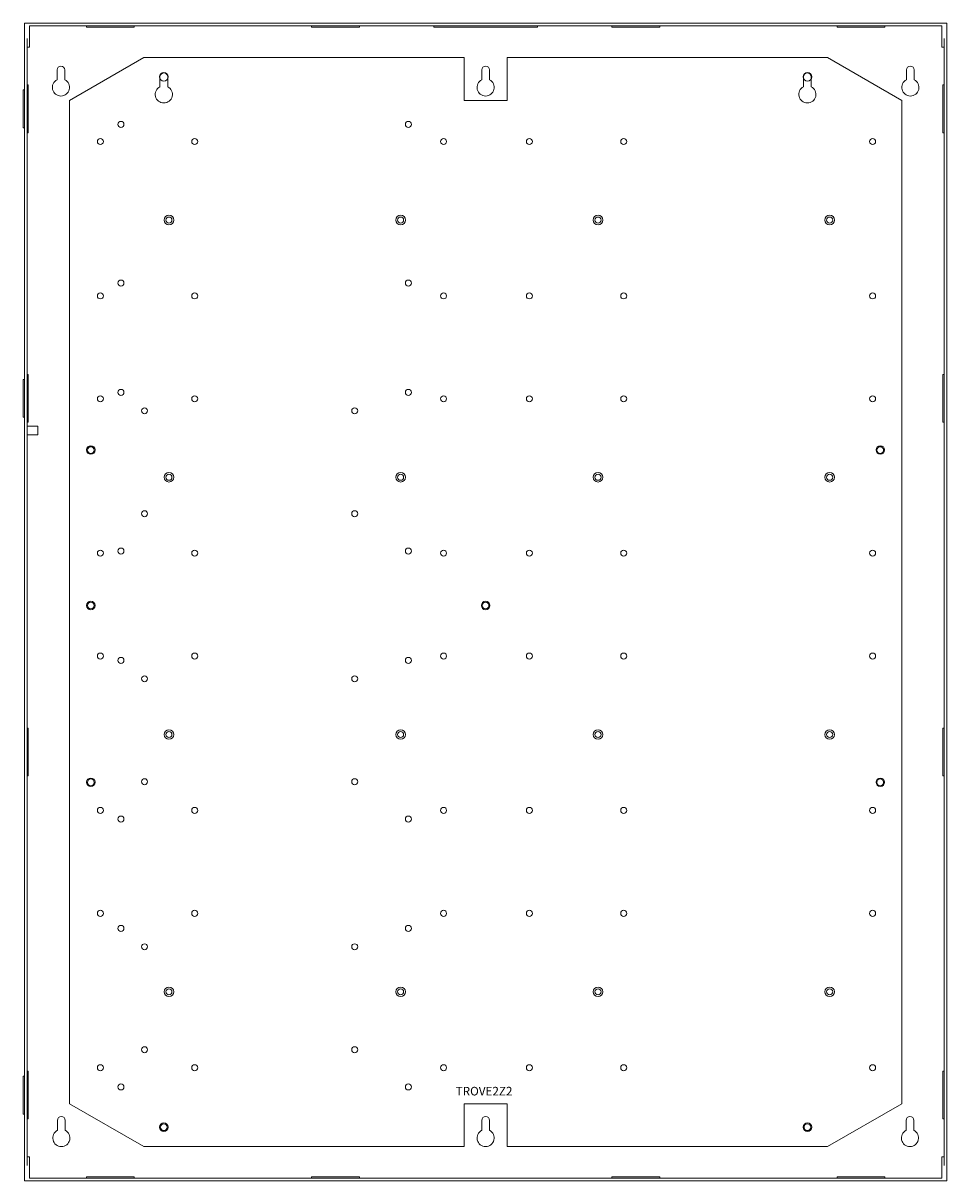
# Model space of a CAD drawing. Units: inches. Extents: x 0 to 21.5, y 0 to 27.
import ezdxf

# ---------------------------------------------------------------- set-up
doc = ezdxf.new("R2010")
doc.units = ezdxf.units.IN
doc.header["$MEASUREMENT"] = 0
doc.styles.get("Standard").update_dxf_attribs({"font": 'arial.ttf'})

# ---------------------------------------------------------------- blocks, each defined once
blk = doc.blocks.new('A$C44CD4073')
at = {"color": 0, "linetype": 'Continuous', "lineweight": 0, "extrusion": (0, 1, 0)}
for p, q in [((0, 27), (21.5, 27)), ((0, 0), (0, 27)), ((0.12, 26.94), (21.38, 26.94)), ((0.12, 26.64), (0.12, 26.94)), ((1.443, 26.91), (1.443, 26.94)), ((2.557, 26.91), (1.443, 26.91)), ((2.557, 26.91), (2.557, 26.94)), ((6.693, 26.91), (6.693, 26.94)), ((7.807, 26.91), (6.693, 26.91)), ((7.807, 26.91), (7.807, 26.94)), ((9.542, 26.91), (9.542, 26.94)), ((11.957, 26.91), (9.542, 26.91)), ((11.957, 26.91), (11.957, 26.94)), ((13.693, 26.91), (13.693, 26.94)), ((14.807, 26.91), (13.693, 26.91)), ((14.807, 26.91), (14.807, 26.94)), ((18.942, 26.91), (18.942, 26.94)), ((20.058, 26.91), (18.942, 26.91)), ((20.058, 26.91), (20.058, 26.94)), ((21.38, 26.64), (21.38, 26.94)), ((21.5, 0), (21.5, 27)), ((0.06, 0.36), (0.06, 26.64)), ((0.12, 26.44), (0.12, 26.64)), ((21.38, 26.44), (21.38, 26.64)), ((21.44, 26.64), (21.44, 0.36)), ((0.12, 26.44), (0.06, 26.44)), ((21.38, 26.44), (21.44, 26.44)), ((0.76, 25.679), (0.76, 25.91)), ((0.94, 25.91), (0.94, 25.679)), ((10.66, 25.679), (10.66, 25.91)), ((10.84, 25.91), (10.84, 25.679)), ((20.56, 25.679), (20.56, 25.91)), ((20.74, 25.91), (20.74, 25.679)), ((-0.03, 25.442), (-0.03, 25)), ((-0.03, 25.442), (0, 25.442)), ((0.09, 25.558), (0.06, 25.558)), ((0.09, 25.558), (0.09, 25)), ((21.41, 24.443), (21.41, 25.558)), ((21.41, 25.558), (21.44, 25.558)), ((-0.03, 25), (-0.03, 24.558)), ((0.09, 25), (0.09, 24.443)), ((-0.03, 24.558), (0, 24.558)), ((0.09, 24.443), (0.06, 24.443)), ((21.41, 24.443), (21.44, 24.443)), ((-0.03, 18.692), (-0.03, 18.25)), ((-0.03, 18.692), (0, 18.692)), ((0.09, 18.808), (0.06, 18.808)), ((0.09, 18.808), (0.09, 18.25)), ((21.41, 17.693), (21.41, 18.808)), ((21.41, 18.808), (21.44, 18.808)), ((-0.03, 18.25), (-0.03, 17.808)), ((0.09, 18.25), (0.09, 17.693)), ((-0.03, 17.808), (0, 17.808)), ((0.09, 17.693), (0.06, 17.693)), ((0.31, 17.6), (0.06, 17.6)), ((0.31, 17.6), (0.31, 17.5)), ((21.41, 17.693), (21.44, 17.693)), ((0.31, 17.4), (0.06, 17.4)), ((0.31, 17.5), (0.31, 17.4)), ((0.09, 10.557), (0.06, 10.557)), ((0.09, 10.557), (0.09, 10)), ((21.41, 9.443), (21.41, 10.557)), ((21.41, 10.557), (21.44, 10.557)), ((0.09, 10), (0.09, 9.443)), ((0.09, 9.443), (0.06, 9.443)), ((21.41, 9.443), (21.44, 9.443)), ((-0.03, 2.443), (-0.03, 1.558)), ((-0.03, 2.443), (0, 2.443)), ((0.09, 2.557), (0.06, 2.557)), ((0.09, 2.557), (0.09, 2)), ((21.41, 1.443), (21.41, 2.557)), ((21.41, 2.557), (21.44, 2.557)), ((0.09, 2), (0.09, 1.443)), ((-0.03, 1.558), (0, 1.558)), ((0.09, 1.443), (0.06, 1.443)), ((0.77, 1.179), (0.77, 1.41)), ((0.95, 1.41), (0.95, 1.179)), ((10.66, 1.179), (10.66, 1.41)), ((10.84, 1.41), (10.84, 1.179)), ((20.55, 1.179), (20.55, 1.41)), ((20.73, 1.41), (20.73, 1.179)), ((21.41, 1.443), (21.44, 1.443)), ((0.12, 0.56), (0.06, 0.56)), ((0.12, 0.56), (0.12, 0.36)), ((21.38, 0.56), (21.44, 0.56)), ((21.38, 0.56), (21.38, 0.36)), ((0.12, 0.36), (0.12, 0.06)), ((21.38, 0.36), (21.38, 0.06)), ((21.5, 0), (0, 0)), ((21.38, 0.06), (0.12, 0.06)), ((1.443, 0.09), (2.557, 0.09)), ((1.443, 0.09), (1.443, 0.06)), ((2.557, 0.09), (2.557, 0.06)), ((6.693, 0.09), (7.807, 0.09)), ((6.693, 0.09), (6.693, 0.06)), ((7.807, 0.09), (7.807, 0.06)), ((13.693, 0.09), (14.807, 0.09)), ((13.693, 0.09), (13.693, 0.06)), ((14.807, 0.09), (14.807, 0.06)), ((18.942, 0.09), (20.058, 0.09)), ((18.942, 0.09), (18.942, 0.06)), ((20.058, 0.09), (20.058, 0.06))]:
    blk.add_line(p, q, dxfattribs=at)
at = {"color": 0, "linetype": 'Continuous', "lineweight": 0, "extrusion": (0, 0, -1)}
for centre in [(-3.25, 25.75), (-18.25, 25.75), (-1.55, 17.045), (-19.95, 17.045), (-1.55, 13.42), (-10.75, 13.42), (-1.55, 9.295), (-19.95, 9.295), (-3.25, 1.25), (-18.25, 1.25)]:
    blk.add_circle(centre, 0.1, dxfattribs=at)
for centre, radius, start, end in [((-0.85, 25.91), 0.09, 0, 180), ((-10.75, 25.91), 0.09, 0, 180), ((-20.65, 25.91), 0.09, 0, 180), ((-0.85, 25.5), 0.2, 116.7437, 63.2563), ((-10.75, 25.5), 0.2, 116.7437, 63.2563), ((-20.65, 25.5), 0.2, 116.7437, 63.2563), ((-0.86, 1.41), 0.09, 360, 180), ((-10.75, 1.41), 0.09, 0, 180), ((-20.64, 1.41), 0.09, 0, 180), ((-0.86, 1), 0.2, 116.7437, 63.2563), ((-10.75, 1), 0.2, 116.7437, 63.2563), ((-20.64, 1), 0.2, 116.7437, 63.2563)]:
    blk.add_arc(centre, radius, start, end, dxfattribs=at)
blk = doc.blocks.new('Trove2')
blk.add_blockref('A$C44CD4073', (0, 0))
blk = doc.blocks.new('A$C043F2C9B')
at = {"color": 0, "linetype": 'Continuous', "lineweight": 0, "extrusion": (0, 1, 0)}
for p, q in [((1.732, 25.4), (0, 24.4)), ((9.2, 25.4), (1.732, 25.4)), ((9.2, 24.4), (9.2, 25.4)), ((17.668, 25.4), (10.2, 25.4)), ((10.2, 25.4), (10.2, 24.4)), ((19.4, 24.4), (17.668, 25.4)), ((2.11, 24.719), (2.11, 24.95)), ((2.29, 24.95), (2.29, 24.719)), ((17.11, 24.719), (17.11, 24.95)), ((17.29, 24.95), (17.29, 24.719)), ((0, 24.4), (0, 1)), ((10.2, 24.4), (9.2, 24.4)), ((19.4, 1), (19.4, 24.4)), ((0, 1), (1.732, 0)), ((9.2, 0), (9.2, 1)), ((9.2, 1), (10.2, 1)), ((10.2, 1), (10.2, 0)), ((17.668, 0), (19.4, 1)), ((1.732, 0), (9.2, 0)), ((10.2, 0), (17.668, 0))]:
    blk.add_line(p, q, dxfattribs=at)
at = {"color": 0, "linetype": 'Continuous', "lineweight": 0}
for centre, radius in [((1.2, 23.84), 0.07), ((7.9, 23.84), 0.07), ((0.72, 23.44), 0.07), ((2.92, 23.44), 0.07), ((8.72, 23.44), 0.07), ((10.72, 23.44), 0.07), ((12.92, 23.44), 0.07), ((18.72, 23.44), 0.07), ((2.32, 21.61), 0.111), ((7.72, 21.61), 0.111), ((12.32, 21.61), 0.111), ((17.72, 21.61), 0.111), ((1.2, 20.14), 0.07), ((7.9, 20.14), 0.07), ((0.72, 19.84), 0.07), ((2.92, 19.84), 0.07), ((8.72, 19.84), 0.07), ((10.72, 19.84), 0.07), ((12.92, 19.84), 0.07), ((18.72, 19.84), 0.07), ((1.2, 17.59), 0.07), ((7.9, 17.59), 0.07), ((0.72, 17.44), 0.07), ((2.92, 17.44), 0.07), ((8.72, 17.44), 0.07), ((10.72, 17.44), 0.07), ((12.92, 17.44), 0.07), ((18.72, 17.44), 0.07), ((1.75, 17.16), 0.07), ((6.65, 17.16), 0.07), ((2.32, 15.61), 0.111), ((7.72, 15.61), 0.111), ((12.32, 15.61), 0.111), ((17.72, 15.61), 0.111), ((1.75, 14.76), 0.07), ((6.65, 14.76), 0.07), ((0.72, 13.84), 0.07), ((1.2, 13.89), 0.07), ((2.92, 13.84), 0.07), ((7.9, 13.89), 0.07), ((8.72, 13.84), 0.07), ((10.72, 13.84), 0.07), ((12.92, 13.84), 0.07), ((18.72, 13.84), 0.07), ((0.72, 11.44), 0.07), ((1.2, 11.34), 0.07), ((2.92, 11.44), 0.07), ((7.9, 11.34), 0.07), ((8.72, 11.44), 0.07), ((10.72, 11.44), 0.07), ((12.92, 11.44), 0.07), ((18.72, 11.44), 0.07), ((1.75, 10.91), 0.07), ((6.65, 10.91), 0.07), ((2.32, 9.61), 0.111), ((7.72, 9.61), 0.111), ((12.32, 9.61), 0.111), ((17.72, 9.61), 0.111), ((1.75, 8.51), 0.07), ((6.65, 8.51), 0.07), ((0.72, 7.84), 0.07), ((2.92, 7.84), 0.07), ((8.72, 7.84), 0.07), ((10.72, 7.84), 0.07), ((12.92, 7.84), 0.07), ((18.72, 7.84), 0.07), ((1.2, 7.64), 0.07), ((7.9, 7.64), 0.07), ((0.72, 5.44), 0.07), ((2.92, 5.44), 0.07), ((8.72, 5.44), 0.07), ((10.72, 5.44), 0.07), ((12.92, 5.44), 0.07), ((18.72, 5.44), 0.07), ((1.2, 5.09), 0.07), ((7.9, 5.09), 0.07), ((1.75, 4.66), 0.07), ((6.65, 4.66), 0.07), ((2.32, 3.61), 0.111), ((7.72, 3.61), 0.111), ((12.32, 3.61), 0.111), ((17.72, 3.61), 0.111), ((1.75, 2.26), 0.07), ((6.65, 2.26), 0.07), ((0.72, 1.84), 0.07), ((2.92, 1.84), 0.07), ((8.72, 1.84), 0.07), ((10.72, 1.84), 0.07), ((12.92, 1.84), 0.07), ((18.72, 1.84), 0.07), ((1.2, 1.39), 0.07), ((7.9, 1.39), 0.07)]:
    blk.add_circle(centre, radius, dxfattribs=at)
at = {"color": 0, "linetype": 'Continuous', "lineweight": 0, "extrusion": (0, 0, -1)}
for centre, radius in [((-2.32, 21.61), 0.07), ((-7.72, 21.61), 0.07), ((-12.32, 21.61), 0.07), ((-17.72, 21.61), 0.07), ((-0.5, 16.245), 0.078), ((-18.9, 16.245), 0.078), ((-2.32, 15.61), 0.07), ((-7.72, 15.61), 0.07), ((-12.32, 15.61), 0.07), ((-17.72, 15.61), 0.07), ((-0.5, 12.62), 0.078), ((-9.7, 12.62), 0.078), ((-2.32, 9.61), 0.07), ((-7.72, 9.61), 0.07), ((-12.32, 9.61), 0.07), ((-17.72, 9.61), 0.07), ((-0.5, 8.495), 0.078), ((-18.9, 8.495), 0.078), ((-2.32, 3.61), 0.07), ((-7.72, 3.61), 0.07), ((-12.32, 3.61), 0.07), ((-17.72, 3.61), 0.07), ((-2.2, 0.45), 0.078), ((-17.2, 0.45), 0.078)]:
    blk.add_circle(centre, radius, dxfattribs=at)
for centre, radius, start, end in [((-2.2, 24.95), 0.09, 0, 180), ((-17.2, 24.95), 0.09, 0, 180), ((-2.2, 24.54), 0.2, 116.7437, 63.2563), ((-17.2, 24.54), 0.2, 116.7437, 63.2563)]:
    blk.add_arc(centre, radius, start, end, dxfattribs=at)
blk = doc.blocks.new('TZ2')
blk.add_blockref('A$C043F2C9B', (-1.732, 0))

msp = doc.modelspace()

# ---------------------------------------------------------------- block references
for name, p in [('Trove2', (0, 0)), ('TZ2', (2.781, 0.799))]:
    msp.add_blockref(name, p)

# ---------------------------------------------------------------- texts
at = {"insert": (10.051, 2.192), "char_height": 0.2, "attachment_point": 1}
msp.add_mtext_dynamic_manual_height_columns('TROVE2Z2', width=1.74916, gutter_width=1, heights=[0], dxfattribs=at)

doc.saveas('drawing.dxf')
